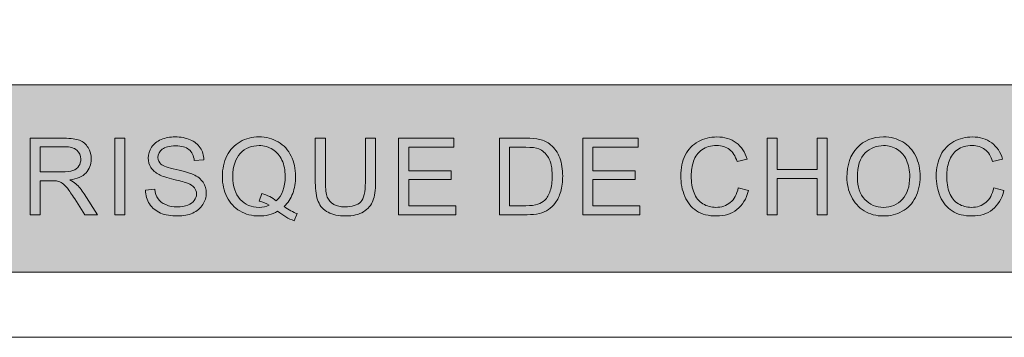
# Model space of a CAD drawing. Units: millimetres. Extents: x 0 to 1561, y 0 to 1020.
# Drawn here: x 250 to 267, y 283 to 288 of the extents above; entities that cross this region are included whole.
import ezdxf

# ---------------------------------------------------------------- set-up
doc = ezdxf.new("R2010")
doc.units = ezdxf.units.MM
doc.layers.add('레이어 1', color=7, linetype='Continuous', lineweight=0)

msp = doc.modelspace()

# ---------------------------------------------------------------- hatches: boundary and pattern name
at = {"layer": '레이어 1', "transparency": 33554687}
msp.add_hatch(color=256, dxfattribs=at).paths.add_polyline_path([(237.317, 287.18), (295.941, 287.18), (295.941, 284.003), (237.317, 284.003)])

# ---------------------------------------------------------------- linework, layer by layer
at = {"layer": '레이어 1', "lineweight": 5}
for points in [[(235.858, 299.691), (297.4, 299.691), (297.4, 282.9), (235.858, 282.9)], [(237.317, 287.18), (295.941, 287.18), (295.941, 284.003), (237.317, 284.003)]]:
    msp.add_lwpolyline(points, close=True, dxfattribs=at)
at = {"layer": '레이어 1'}
msp.add_lwpolyline([(237.317, 287.18), (295.941, 287.18), (295.941, 284.003), (237.317, 284.003)], close=True, dxfattribs=at)
at = {"layer": '레이어 1', "color": 18, "true_color": 0x000000}
for points, knots in [([(250.115, 284.978), (250.115, 284.978), (250.115, 284.978), (250.115, 284.978), (250.115, 284.978), (250.115, 286.275), (250.115, 286.275), (250.115, 286.275), (250.691, 286.275), (250.691, 286.275), (250.806, 286.275), (250.894, 286.264), (250.954, 286.241), (251.014, 286.217), (251.062, 286.176), (251.098, 286.116), (251.134, 286.058), (251.152, 285.993), (251.152, 285.921), (251.152, 285.829), (251.122, 285.752), (251.063, 285.689), (251.004, 285.626), (250.911, 285.586), (250.787, 285.568), (250.832, 285.546), (250.867, 285.525), (250.89, 285.504), (250.941, 285.458), (250.988, 285.4), (251.033, 285.331), (251.033, 285.331), (251.258, 284.978), (251.258, 284.978), (251.258, 284.978), (251.043, 284.978), (251.043, 284.978), (251.043, 284.978), (250.871, 285.248), (250.871, 285.248), (250.821, 285.326), (250.779, 285.386), (250.747, 285.427), (250.714, 285.468), (250.686, 285.497), (250.66, 285.513), (250.635, 285.53), (250.608, 285.542), (250.582, 285.548), (250.563, 285.552), (250.53, 285.554), (250.486, 285.554), (250.486, 285.554), (250.287, 285.554), (250.287, 285.554), (250.287, 285.554), (250.287, 284.978), (250.287, 284.978), (250.287, 284.978), (250.115, 284.978), (250.115, 284.978)], [0, 0, 0, 0, 1, 1, 1, 2, 2, 2, 3, 3, 3, 4, 4, 4, 5, 5, 5, 6, 6, 6, 7, 7, 7, 8, 8, 8, 9, 9, 9, 10, 10, 10, 11, 11, 11, 12, 12, 12, 13, 13, 13, 14, 14, 14, 15, 15, 15, 16, 16, 16, 17, 17, 17, 18, 18, 18, 19, 19, 19, 20, 20, 20, 20]), ([(251.551, 286.275), (251.551, 286.275), (251.551, 286.275), (251.551, 286.275), (251.551, 286.275), (251.723, 286.275), (251.723, 286.275), (251.723, 286.275), (251.723, 284.978), (251.723, 284.978), (251.723, 284.978), (251.551, 284.978), (251.551, 284.978), (251.551, 284.978), (251.551, 286.275), (251.551, 286.275)], [0, 0, 0, 0, 1, 1, 1, 2, 2, 2, 3, 3, 3, 4, 4, 4, 5, 5, 5, 5]), ([(252.068, 285.395), (252.068, 285.395), (252.068, 285.395), (252.068, 285.395), (252.068, 285.395), (252.23, 285.409), (252.23, 285.409), (252.237, 285.344), (252.255, 285.291), (252.283, 285.25), (252.311, 285.207), (252.355, 285.174), (252.413, 285.149), (252.473, 285.123), (252.539, 285.11), (252.613, 285.11), (252.678, 285.11), (252.736, 285.12), (252.786, 285.139), (252.836, 285.159), (252.874, 285.185), (252.898, 285.219), (252.923, 285.254), (252.935, 285.29), (252.935, 285.33), (252.935, 285.371), (252.923, 285.406), (252.899, 285.437), (252.876, 285.467), (252.836, 285.492), (252.783, 285.513), (252.748, 285.527), (252.671, 285.548), (252.552, 285.577), (252.433, 285.605), (252.349, 285.632), (252.301, 285.658), (252.24, 285.69), (252.193, 285.73), (252.162, 285.778), (252.133, 285.827), (252.117, 285.88), (252.117, 285.94), (252.117, 286.005), (252.135, 286.066), (252.173, 286.124), (252.21, 286.18), (252.264, 286.223), (252.336, 286.253), (252.408, 286.282), (252.486, 286.297), (252.573, 286.297), (252.67, 286.297), (252.754, 286.282), (252.828, 286.251), (252.902, 286.22), (252.958, 286.174), (252.997, 286.115), (253.037, 286.054), (253.058, 285.985), (253.061, 285.91), (253.061, 285.91), (252.897, 285.898), (252.897, 285.898), (252.888, 285.98), (252.858, 286.041), (252.807, 286.083), (252.756, 286.125), (252.68, 286.146), (252.581, 286.146), (252.477, 286.146), (252.401, 286.127), (252.354, 286.089), (252.306, 286.051), (252.282, 286.005), (252.282, 285.951), (252.282, 285.904), (252.3, 285.866), (252.333, 285.837), (252.366, 285.806), (252.452, 285.775), (252.591, 285.744), (252.731, 285.712), (252.827, 285.685), (252.879, 285.662), (252.954, 285.626), (253.01, 285.582), (253.047, 285.529), (253.082, 285.475), (253.1, 285.414), (253.1, 285.345), (253.1, 285.275), (253.08, 285.21), (253.041, 285.149), (253.001, 285.089), (252.944, 285.042), (252.87, 285.007), (252.796, 284.973), (252.713, 284.957), (252.62, 284.957), (252.504, 284.957), (252.405, 284.973), (252.325, 285.007), (252.246, 285.042), (252.184, 285.093), (252.139, 285.162), (252.094, 285.23), (252.07, 285.308), (252.068, 285.395)], [0, 0, 0, 0, 1, 1, 1, 2, 2, 2, 3, 3, 3, 4, 4, 4, 5, 5, 5, 6, 6, 6, 7, 7, 7, 8, 8, 8, 9, 9, 9, 10, 10, 10, 11, 11, 11, 12, 12, 12, 13, 13, 13, 14, 14, 14, 15, 15, 15, 16, 16, 16, 17, 17, 17, 18, 18, 18, 19, 19, 19, 20, 20, 20, 21, 21, 21, 22, 22, 22, 23, 23, 23, 24, 24, 24, 25, 25, 25, 26, 26, 26, 27, 27, 27, 28, 28, 28, 29, 29, 29, 30, 30, 30, 31, 31, 31, 32, 32, 32, 33, 33, 33, 34, 34, 34, 35, 35, 35, 36, 36, 36, 36]), ([(254.418, 285.117), (254.418, 285.117), (254.418, 285.117), (254.418, 285.117), (254.498, 285.062), (254.571, 285.022), (254.638, 284.997), (254.638, 284.997), (254.588, 284.877), (254.588, 284.877), (254.495, 284.91), (254.402, 284.964), (254.309, 285.036), (254.213, 284.983), (254.107, 284.957), (253.991, 284.957), (253.874, 284.957), (253.767, 284.985), (253.671, 285.042), (253.576, 285.098), (253.502, 285.177), (253.45, 285.28), (253.399, 285.383), (253.373, 285.498), (253.373, 285.627), (253.373, 285.754), (253.399, 285.871), (253.451, 285.976), (253.503, 286.081), (253.577, 286.161), (253.673, 286.216), (253.769, 286.27), (253.875, 286.298), (253.994, 286.298), (254.114, 286.298), (254.222, 286.27), (254.318, 286.213), (254.415, 286.156), (254.488, 286.077), (254.538, 285.974), (254.588, 285.871), (254.613, 285.756), (254.613, 285.627), (254.613, 285.521), (254.597, 285.425), (254.565, 285.34), (254.533, 285.255), (254.484, 285.18), (254.418, 285.117)], [0, 0, 0, 0, 1, 1, 1, 2, 2, 2, 3, 3, 3, 4, 4, 4, 5, 5, 5, 6, 6, 6, 7, 7, 7, 8, 8, 8, 9, 9, 9, 10, 10, 10, 11, 11, 11, 12, 12, 12, 13, 13, 13, 14, 14, 14, 15, 15, 15, 16, 16, 16, 16]), ([(255.796, 286.275), (255.796, 286.275), (255.796, 286.275), (255.796, 286.275), (255.796, 286.275), (255.968, 286.275), (255.968, 286.275), (255.968, 286.275), (255.968, 285.526), (255.968, 285.526), (255.968, 285.395), (255.953, 285.292), (255.923, 285.215), (255.894, 285.139), (255.841, 285.076), (255.764, 285.029), (255.687, 284.98), (255.586, 284.957), (255.461, 284.957), (255.34, 284.957), (255.24, 284.977), (255.163, 285.019), (255.086, 285.061), (255.03, 285.121), (254.997, 285.201), (254.964, 285.281), (254.947, 285.388), (254.947, 285.526), (254.947, 285.526), (254.947, 286.275), (254.947, 286.275), (254.947, 286.275), (255.119, 286.275), (255.119, 286.275), (255.119, 286.275), (255.119, 285.527), (255.119, 285.527), (255.119, 285.414), (255.13, 285.331), (255.151, 285.278), (255.172, 285.224), (255.208, 285.184), (255.259, 285.154), (255.31, 285.125), (255.372, 285.111), (255.446, 285.111), (255.572, 285.111), (255.662, 285.139), (255.716, 285.197), (255.769, 285.254), (255.796, 285.364), (255.796, 285.527), (255.796, 285.527), (255.796, 286.275), (255.796, 286.275)], [0, 0, 0, 0, 1, 1, 1, 2, 2, 2, 3, 3, 3, 4, 4, 4, 5, 5, 5, 6, 6, 6, 7, 7, 7, 8, 8, 8, 9, 9, 9, 10, 10, 10, 11, 11, 11, 12, 12, 12, 13, 13, 13, 14, 14, 14, 15, 15, 15, 16, 16, 16, 17, 17, 17, 18, 18, 18, 18]), ([(256.358, 284.978), (256.358, 284.978), (256.358, 284.978), (256.358, 284.978), (256.358, 284.978), (256.358, 286.275), (256.358, 286.275), (256.358, 286.275), (257.296, 286.275), (257.296, 286.275), (257.296, 286.275), (257.296, 286.122), (257.296, 286.122), (257.296, 286.122), (256.529, 286.122), (256.529, 286.122), (256.529, 286.122), (256.529, 285.725), (256.529, 285.725), (256.529, 285.725), (257.247, 285.725), (257.247, 285.725), (257.247, 285.725), (257.247, 285.573), (257.247, 285.573), (257.247, 285.573), (256.529, 285.573), (256.529, 285.573), (256.529, 285.573), (256.529, 285.131), (256.529, 285.131), (256.529, 285.131), (257.326, 285.131), (257.326, 285.131), (257.326, 285.131), (257.326, 284.978), (257.326, 284.978), (257.326, 284.978), (256.358, 284.978), (256.358, 284.978)], [0, 0, 0, 0, 1, 1, 1, 2, 2, 2, 3, 3, 3, 4, 4, 4, 5, 5, 5, 6, 6, 6, 7, 7, 7, 8, 8, 8, 9, 9, 9, 10, 10, 10, 11, 11, 11, 12, 12, 12, 13, 13, 13, 13]), ([(258.066, 284.978), (258.066, 284.978), (258.066, 284.978), (258.066, 284.978), (258.066, 284.978), (258.066, 286.275), (258.066, 286.275), (258.066, 286.275), (258.513, 286.275), (258.513, 286.275), (258.614, 286.275), (258.69, 286.269), (258.744, 286.256), (258.818, 286.24), (258.882, 286.208), (258.934, 286.164), (259.002, 286.106), (259.054, 286.032), (259.087, 285.942), (259.122, 285.852), (259.138, 285.749), (259.138, 285.634), (259.138, 285.536), (259.127, 285.448), (259.104, 285.372), (259.081, 285.296), (259.052, 285.233), (259.016, 285.183), (258.979, 285.133), (258.94, 285.094), (258.897, 285.065), (258.855, 285.037), (258.803, 285.015), (258.743, 285), (258.682, 284.986), (258.612, 284.978), (258.535, 284.978), (258.535, 284.978), (258.066, 284.978), (258.066, 284.978)], [0, 0, 0, 0, 1, 1, 1, 2, 2, 2, 3, 3, 3, 4, 4, 4, 5, 5, 5, 6, 6, 6, 7, 7, 7, 8, 8, 8, 9, 9, 9, 10, 10, 10, 11, 11, 11, 12, 12, 12, 13, 13, 13, 13]), ([(259.479, 284.978), (259.479, 284.978), (259.479, 284.978), (259.479, 284.978), (259.479, 284.978), (259.479, 286.275), (259.479, 286.275), (259.479, 286.275), (260.416, 286.275), (260.416, 286.275), (260.416, 286.275), (260.416, 286.122), (260.416, 286.122), (260.416, 286.122), (259.65, 286.122), (259.65, 286.122), (259.65, 286.122), (259.65, 285.725), (259.65, 285.725), (259.65, 285.725), (260.368, 285.725), (260.368, 285.725), (260.368, 285.725), (260.368, 285.573), (260.368, 285.573), (260.368, 285.573), (259.65, 285.573), (259.65, 285.573), (259.65, 285.573), (259.65, 285.131), (259.65, 285.131), (259.65, 285.131), (260.447, 285.131), (260.447, 285.131), (260.447, 285.131), (260.447, 284.978), (260.447, 284.978), (260.447, 284.978), (259.479, 284.978), (259.479, 284.978)], [0, 0, 0, 0, 1, 1, 1, 2, 2, 2, 3, 3, 3, 4, 4, 4, 5, 5, 5, 6, 6, 6, 7, 7, 7, 8, 8, 8, 9, 9, 9, 10, 10, 10, 11, 11, 11, 12, 12, 12, 13, 13, 13, 13]), ([(262.112, 285.433), (262.112, 285.433), (262.112, 285.433), (262.112, 285.433), (262.112, 285.433), (262.284, 285.39), (262.284, 285.39), (262.249, 285.248), (262.184, 285.141), (262.09, 285.067), (261.997, 284.993), (261.882, 284.957), (261.747, 284.957), (261.607, 284.957), (261.494, 284.985), (261.406, 285.042), (261.319, 285.098), (261.252, 285.181), (261.206, 285.289), (261.161, 285.397), (261.138, 285.513), (261.138, 285.636), (261.138, 285.771), (261.163, 285.889), (261.215, 285.99), (261.266, 286.09), (261.34, 286.167), (261.436, 286.219), (261.531, 286.272), (261.636, 286.297), (261.75, 286.297), (261.88, 286.297), (261.989, 286.264), (262.077, 286.198), (262.166, 286.132), (262.227, 286.039), (262.262, 285.92), (262.262, 285.92), (262.093, 285.88), (262.093, 285.88), (262.063, 285.974), (262.02, 286.042), (261.962, 286.086), (261.905, 286.129), (261.834, 286.151), (261.746, 286.151), (261.647, 286.151), (261.563, 286.127), (261.497, 286.079), (261.429, 286.031), (261.382, 285.967), (261.355, 285.886), (261.328, 285.806), (261.315, 285.723), (261.315, 285.637), (261.315, 285.527), (261.33, 285.431), (261.363, 285.349), (261.395, 285.266), (261.445, 285.205), (261.513, 285.164), (261.581, 285.124), (261.654, 285.103), (261.733, 285.103), (261.829, 285.103), (261.911, 285.131), (261.977, 285.186), (262.044, 285.242), (262.089, 285.324), (262.112, 285.433)], [0, 0, 0, 0, 1, 1, 1, 2, 2, 2, 3, 3, 3, 4, 4, 4, 5, 5, 5, 6, 6, 6, 7, 7, 7, 8, 8, 8, 9, 9, 9, 10, 10, 10, 11, 11, 11, 12, 12, 12, 13, 13, 13, 14, 14, 14, 15, 15, 15, 16, 16, 16, 17, 17, 17, 18, 18, 18, 19, 19, 19, 20, 20, 20, 21, 21, 21, 22, 22, 22, 23, 23, 23, 23]), ([(262.602, 284.978), (262.602, 284.978), (262.602, 284.978), (262.602, 284.978), (262.602, 284.978), (262.602, 286.275), (262.602, 286.275), (262.602, 286.275), (262.773, 286.275), (262.773, 286.275), (262.773, 286.275), (262.773, 285.743), (262.773, 285.743), (262.773, 285.743), (263.448, 285.743), (263.448, 285.743), (263.448, 285.743), (263.448, 286.275), (263.448, 286.275), (263.448, 286.275), (263.619, 286.275), (263.619, 286.275), (263.619, 286.275), (263.619, 284.978), (263.619, 284.978), (263.619, 284.978), (263.448, 284.978), (263.448, 284.978), (263.448, 284.978), (263.448, 285.59), (263.448, 285.59), (263.448, 285.59), (262.773, 285.59), (262.773, 285.59), (262.773, 285.59), (262.773, 284.978), (262.773, 284.978), (262.773, 284.978), (262.602, 284.978), (262.602, 284.978)], [0, 0, 0, 0, 1, 1, 1, 2, 2, 2, 3, 3, 3, 4, 4, 4, 5, 5, 5, 6, 6, 6, 7, 7, 7, 8, 8, 8, 9, 9, 9, 10, 10, 10, 11, 11, 11, 12, 12, 12, 13, 13, 13, 13]), ([(263.953, 285.61), (263.953, 285.61), (263.953, 285.61), (263.953, 285.61), (263.953, 285.825), (264.011, 285.994), (264.127, 286.115), (264.242, 286.237), (264.391, 286.298), (264.574, 286.298), (264.694, 286.298), (264.802, 286.269), (264.898, 286.212), (264.994, 286.155), (265.067, 286.075), (265.118, 285.973), (265.168, 285.871), (265.193, 285.754), (265.193, 285.625), (265.193, 285.494), (265.167, 285.375), (265.114, 285.272), (265.06, 285.168), (264.986, 285.089), (264.888, 285.036), (264.791, 284.982), (264.686, 284.957), (264.574, 284.957), (264.451, 284.957), (264.343, 284.986), (264.246, 285.044), (264.15, 285.103), (264.077, 285.184), (264.028, 285.287), (263.978, 285.387), (263.953, 285.496), (263.953, 285.61)], [0, 0, 0, 0, 1, 1, 1, 2, 2, 2, 3, 3, 3, 4, 4, 4, 5, 5, 5, 6, 6, 6, 7, 7, 7, 8, 8, 8, 9, 9, 9, 10, 10, 10, 11, 11, 11, 12, 12, 12, 12]), ([(266.44, 285.433), (266.44, 285.433), (266.44, 285.433), (266.44, 285.433), (266.44, 285.433), (266.613, 285.39), (266.613, 285.39), (266.577, 285.248), (266.511, 285.141), (266.419, 285.067), (266.325, 284.993), (266.21, 284.957), (266.076, 284.957), (265.936, 284.957), (265.822, 284.985), (265.734, 285.042), (265.647, 285.098), (265.58, 285.181), (265.534, 285.289), (265.489, 285.397), (265.466, 285.513), (265.466, 285.636), (265.466, 285.771), (265.492, 285.889), (265.543, 285.99), (265.595, 286.09), (265.668, 286.167), (265.764, 286.219), (265.859, 286.272), (265.964, 286.297), (266.078, 286.297), (266.208, 286.297), (266.317, 286.264), (266.405, 286.198), (266.494, 286.132), (266.556, 286.039), (266.59, 285.92), (266.59, 285.92), (266.421, 285.88), (266.421, 285.88), (266.391, 285.974), (266.348, 286.042), (266.291, 286.086), (266.233, 286.129), (266.161, 286.151), (266.075, 286.151), (265.975, 286.151), (265.891, 286.127), (265.825, 286.079), (265.757, 286.031), (265.711, 285.967), (265.684, 285.886), (265.656, 285.806), (265.643, 285.723), (265.643, 285.637), (265.643, 285.527), (265.659, 285.431), (265.691, 285.349), (265.723, 285.266), (265.773, 285.205), (265.841, 285.164), (265.909, 285.124), (265.982, 285.103), (266.061, 285.103), (266.158, 285.103), (266.239, 285.131), (266.305, 285.186), (266.372, 285.242), (266.417, 285.324), (266.44, 285.433)], [0, 0, 0, 0, 1, 1, 1, 2, 2, 2, 3, 3, 3, 4, 4, 4, 5, 5, 5, 6, 6, 6, 7, 7, 7, 8, 8, 8, 9, 9, 9, 10, 10, 10, 11, 11, 11, 12, 12, 12, 13, 13, 13, 14, 14, 14, 15, 15, 15, 16, 16, 16, 17, 17, 17, 18, 18, 18, 19, 19, 19, 20, 20, 20, 21, 21, 21, 22, 22, 22, 23, 23, 23, 23]), ([(250.287, 285.703), (250.287, 285.703), (250.287, 285.703), (250.287, 285.703), (250.287, 285.703), (250.656, 285.703), (250.656, 285.703), (250.734, 285.703), (250.796, 285.71), (250.84, 285.727), (250.884, 285.743), (250.918, 285.77), (250.941, 285.805), (250.964, 285.84), (250.975, 285.879), (250.975, 285.921), (250.975, 285.983), (250.953, 286.033), (250.909, 286.073), (250.864, 286.112), (250.794, 286.132), (250.697, 286.132), (250.697, 286.132), (250.287, 286.132), (250.287, 286.132), (250.287, 286.132), (250.287, 285.703), (250.287, 285.703)], [0, 0, 0, 0, 1, 1, 1, 2, 2, 2, 3, 3, 3, 4, 4, 4, 5, 5, 5, 6, 6, 6, 7, 7, 7, 8, 8, 8, 9, 9, 9, 9]), ([(254.041, 285.337), (254.041, 285.337), (254.041, 285.337), (254.041, 285.337), (254.139, 285.309), (254.221, 285.267), (254.285, 285.212), (254.386, 285.305), (254.437, 285.443), (254.437, 285.627), (254.437, 285.733), (254.419, 285.824), (254.383, 285.903), (254.348, 285.981), (254.295, 286.042), (254.227, 286.085), (254.158, 286.129), (254.081, 286.151), (253.995, 286.151), (253.868, 286.151), (253.761, 286.107), (253.677, 286.019), (253.592, 285.931), (253.55, 285.801), (253.55, 285.627), (253.55, 285.458), (253.592, 285.328), (253.675, 285.238), (253.758, 285.148), (253.865, 285.103), (253.995, 285.103), (254.057, 285.103), (254.114, 285.115), (254.168, 285.138), (254.115, 285.172), (254.058, 285.197), (253.998, 285.211), (253.998, 285.211), (254.041, 285.337), (254.041, 285.337)], [0, 0, 0, 0, 1, 1, 1, 2, 2, 2, 3, 3, 3, 4, 4, 4, 5, 5, 5, 6, 6, 6, 7, 7, 7, 8, 8, 8, 9, 9, 9, 10, 10, 10, 11, 11, 11, 12, 12, 12, 13, 13, 13, 13]), ([(258.237, 285.131), (258.237, 285.131), (258.237, 285.131), (258.237, 285.131), (258.237, 285.131), (258.514, 285.131), (258.514, 285.131), (258.6, 285.131), (258.667, 285.139), (258.716, 285.155), (258.765, 285.171), (258.803, 285.193), (258.833, 285.223), (258.873, 285.262), (258.905, 285.318), (258.927, 285.387), (258.95, 285.455), (258.961, 285.538), (258.961, 285.636), (258.961, 285.772), (258.939, 285.876), (258.895, 285.949), (258.85, 286.022), (258.796, 286.071), (258.732, 286.096), (258.686, 286.114), (258.612, 286.122), (258.511, 286.122), (258.511, 286.122), (258.237, 286.122), (258.237, 286.122), (258.237, 286.122), (258.237, 285.131), (258.237, 285.131)], [0, 0, 0, 0, 1, 1, 1, 2, 2, 2, 3, 3, 3, 4, 4, 4, 5, 5, 5, 6, 6, 6, 7, 7, 7, 8, 8, 8, 9, 9, 9, 10, 10, 10, 11, 11, 11, 11]), ([(264.13, 285.607), (264.13, 285.607), (264.13, 285.607), (264.13, 285.607), (264.13, 285.451), (264.172, 285.328), (264.256, 285.238), (264.34, 285.148), (264.445, 285.103), (264.573, 285.103), (264.702, 285.103), (264.808, 285.148), (264.891, 285.239), (264.975, 285.33), (265.017, 285.459), (265.017, 285.626), (265.017, 285.731), (264.999, 285.824), (264.963, 285.902), (264.927, 285.981), (264.876, 286.042), (264.807, 286.085), (264.738, 286.129), (264.661, 286.151), (264.575, 286.151), (264.454, 286.151), (264.349, 286.108), (264.262, 286.025), (264.174, 285.942), (264.13, 285.802), (264.13, 285.607)], [0, 0, 0, 0, 1, 1, 1, 2, 2, 2, 3, 3, 3, 4, 4, 4, 5, 5, 5, 6, 6, 6, 7, 7, 7, 8, 8, 8, 9, 9, 9, 10, 10, 10, 10])]:
    msp.add_open_spline(points, degree=3, knots=knots, dxfattribs=at)

doc.saveas('drawing.dxf')
